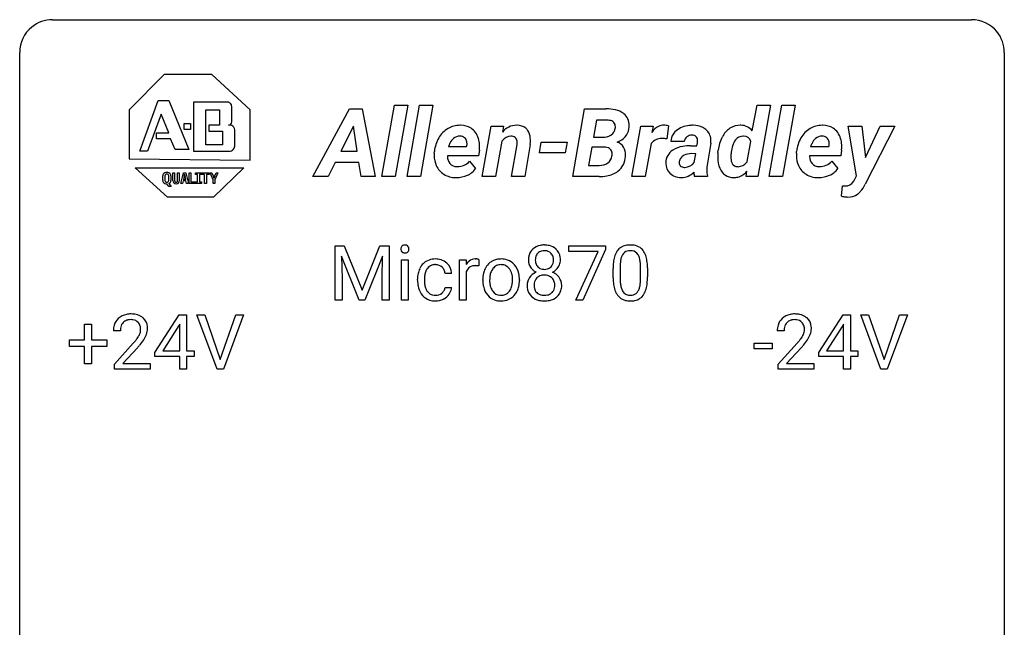
# Model space of a CAD drawing. Extents: x 3 to 27, y -3 to 140.
# Drawn here: x 3 to 27, y 125 to 140 of the extents above; entities that cross this region are included whole.
import ezdxf

# ---------------------------------------------------------------- set-up
doc = ezdxf.new("R2010")
doc.units = 0
doc.layers.add('DEFAULT_255_1_388', color=255, linetype='CONTINUOUS')
doc.layers.add('DEFAULT_255_2_778', color=255, linetype='CONTINUOUS')

msp = doc.modelspace()

# ---------------------------------------------------------------- linework, layer by layer
at = {"layer": 'DEFAULT_255_1_388'}
for p, q in [((10.405, 134.634), (10.629, 134.634)), ((10.405, 133.319), (10.405, 134.634)), ((10.629, 134.634), (11.059, 133.561)), ((11.059, 133.561), (11.489, 134.634)), ((11.489, 134.634), (11.714, 134.634)), ((11.714, 134.634), (11.714, 133.319)), ((16.058, 134.497), (16.058, 134.634)), ((16.058, 134.634), (16.947, 134.634)), ((16.947, 134.634), (16.947, 134.54)), ((10.992, 133.319), (10.561, 134.381)), ((10.561, 134.381), (10.579, 133.831)), ((11.557, 134.384), (11.125, 133.319)), ((11.541, 133.831), (11.557, 134.384)), ((16.77, 134.497), (16.058, 134.497)), ((16.227, 133.319), (16.77, 134.497)), ((16.947, 134.54), (16.402, 133.319)), ((12.009, 133.319), (12.009, 134.296)), ((12.009, 134.296), (12.176, 134.296)), ((12.176, 134.296), (12.176, 133.319)), ((13.412, 133.319), (13.412, 134.296)), ((13.412, 134.296), (13.575, 134.296)), ((13.575, 134.296), (13.578, 134.184)), ((13.885, 134.302), (13.885, 134.146)), ((17.131, 133.857), (17.131, 134.081)), ((17.298, 134.121), (17.298, 133.854)), ((17.794, 133.835), (17.794, 134.109)), ((17.962, 134.097), (17.962, 133.88)), ((10.579, 133.831), (10.579, 133.319)), ((11.541, 133.319), (11.541, 133.831)), ((12.4, 133.799), (12.4, 133.827)), ((13.224, 133.96), (13.066, 133.96)), ((13.579, 134.013), (13.579, 133.319)), ((12.567, 133.82), (12.567, 133.789)), ((13.066, 133.627), (13.224, 133.627)), ((13.976, 133.805), (13.976, 133.817)), ((14.866, 133.809), (14.866, 133.797)), ((10.579, 133.319), (10.405, 133.319)), ((11.125, 133.319), (10.992, 133.319)), ((11.714, 133.319), (11.541, 133.319)), ((12.176, 133.319), (12.009, 133.319)), ((13.579, 133.319), (13.412, 133.319)), ((16.402, 133.319), (16.227, 133.319)), ((6.049, 132.056), (6.638, 132.967)), ((6.638, 132.967), (6.816, 132.967)), ((6.816, 132.967), (6.816, 132.094)), ((7.552, 131.652), (7.065, 132.967)), ((7.065, 132.967), (7.254, 132.967)), ((7.254, 132.967), (7.628, 131.882)), ((7.628, 131.882), (8.004, 132.967)), ((8.194, 132.967), (7.706, 131.652)), ((8.004, 132.967), (8.194, 132.967)), ((22.103, 132.056), (22.692, 132.967)), ((22.692, 132.967), (22.87, 132.967)), ((22.87, 132.967), (22.87, 132.094)), ((23.606, 131.652), (23.119, 132.967)), ((23.119, 132.967), (23.308, 132.967)), ((23.308, 132.967), (23.682, 131.882)), ((23.682, 131.882), (24.058, 132.967)), ((24.248, 132.967), (23.76, 131.652)), ((24.058, 132.967), (24.248, 132.967)), ((4.35, 132.358), (4.35, 132.742)), ((4.35, 132.742), (4.518, 132.742)), ((4.518, 132.742), (4.518, 132.358)), ((6.628, 132.703), (6.238, 132.094)), ((6.648, 132.739), (6.628, 132.703)), ((6.648, 132.094), (6.648, 132.739)), ((22.682, 132.703), (22.293, 132.094)), ((22.702, 132.739), (22.682, 132.703)), ((22.702, 132.094), (22.702, 132.739)), ((5.213, 132.58), (5.046, 132.58)), ((21.267, 132.58), (21.1, 132.58)), ((3.983, 132.199), (3.983, 132.358)), ((3.983, 132.358), (4.35, 132.358)), ((4.35, 132.199), (3.983, 132.199)), ((4.35, 131.784), (4.35, 132.199)), ((4.518, 132.358), (4.885, 132.358)), ((4.885, 132.199), (4.518, 132.199)), ((4.518, 132.199), (4.518, 131.784)), ((4.885, 132.358), (4.885, 132.199)), ((5.071, 131.772), (5.526, 132.278)), ((5.625, 132.171), (5.272, 131.788)), ((20.539, 132.143), (20.539, 132.279)), ((20.539, 132.279), (20.98, 132.279)), ((20.98, 132.279), (20.98, 132.143)), ((21.125, 131.772), (21.581, 132.278)), ((21.679, 132.171), (21.327, 131.788)), ((6.049, 131.957), (6.049, 132.056)), ((6.648, 131.957), (6.049, 131.957)), ((6.238, 132.094), (6.648, 132.094)), ((6.648, 131.652), (6.648, 131.957)), ((6.816, 132.094), (6.998, 132.094)), ((6.998, 131.957), (6.816, 131.957)), ((6.816, 131.957), (6.816, 131.652)), ((6.998, 132.094), (6.998, 131.957)), ((20.98, 132.143), (20.539, 132.143)), ((22.103, 131.957), (22.103, 132.056)), ((22.702, 131.957), (22.103, 131.957)), ((22.293, 132.094), (22.702, 132.094)), ((22.702, 131.652), (22.702, 131.957)), ((22.87, 132.094), (23.052, 132.094)), ((23.052, 131.957), (22.87, 131.957)), ((22.87, 131.957), (22.87, 131.652)), ((23.052, 132.094), (23.052, 131.957)), ((4.518, 131.784), (4.35, 131.784)), ((5.071, 131.652), (5.071, 131.772)), ((5.272, 131.788), (5.933, 131.788)), ((5.933, 131.788), (5.933, 131.652)), ((21.125, 131.652), (21.125, 131.772)), ((21.327, 131.788), (21.987, 131.788)), ((21.987, 131.788), (21.987, 131.652)), ((5.933, 131.652), (5.071, 131.652)), ((6.816, 131.652), (6.648, 131.652)), ((7.706, 131.652), (7.552, 131.652)), ((21.987, 131.652), (21.125, 131.652)), ((22.87, 131.652), (22.702, 131.652)), ((23.76, 131.652), (23.606, 131.652))]:
    msp.add_line(p, q, dxfattribs=at)
for centre, radius, start, end in [((12.105, 134.557), 0.11, 161.4148, 180.5533), ((12.12, 134.556), 0.124, 179.942, 185.0971), ((12.089, 134.551), 0.0938, 184.1071, 222.4604), ((12.091, 134.561), 0.0956, 138.183, 160.9308), ((12.079, 134.571), 0.0792, 104.6372, 138.0036), ((12.091, 134.53), 0.122, 92.0601, 105.2199), ((12.094, 134.491), 0.161, 89.9791, 92.5006), ((12.095, 134.517), 0.135, 78.0235, 90.4478), ((12.105, 134.564), 0.0878, 55.0522, 78.3363), ((12.111, 134.573), 0.0768, 42.0506, 54.4508), ((12.096, 134.559), 0.0974, 1.7494, 42.1499), ((12.086, 134.555), 0.107, 342.1062, 0.5536), ((12.067, 134.556), 0.126, 359.9833, 2.8354), ((15.399, 134.322), 0.314, 132.2456, 164.5091), ((15.431, 134.286), 0.363, 100.7054, 132.1386), ((15.466, 134.131), 0.522, 89.673, 101.2452), ((15.473, 134.15), 0.502, 76.2877, 90.4586), ((15.507, 134.288), 0.361, 47.8241, 76.4266), ((15.532, 134.317), 0.322, 6.9168, 47.6262), ((17.494, 134.324), 0.322, 101.644, 144.5143), ((17.542, 134.134), 0.518, 89.5283, 102.582), ((17.551, 134.13), 0.522, 77.0438, 90.5082), ((17.596, 134.315), 0.332, 48.2778, 77.4996), ((17.604, 134.329), 0.316, 36.3142, 47.6307), ((12.075, 134.538), 0.0744, 222.5057, 237.9918), ((12.083, 134.552), 0.0902, 238.5428, 259.129), ((12.093, 134.601), 0.14, 258.8433, 270.4149), ((12.094, 134.626), 0.165, 269.9726, 272.8113), ((12.097, 134.585), 0.124, 272.3544, 285.8952), ((12.109, 134.544), 0.0807, 285.4398, 316.532), ((12.102, 134.55), 0.0909, 316.711, 341.6513), ((12.813, 133.913), 0.399, 97.8733, 121.7531), ((12.833, 133.794), 0.52, 89.8471, 98.2769), ((12.839, 133.863), 0.451, 73.3761, 90.52), ((13.802, 134.059), 0.256, 91.333, 126.7875), ((13.811, 133.978), 0.336, 89.9858, 92.4688), ((13.812, 134.009), 0.306, 85.3588, 90.1624), ((13.821, 134.122), 0.192, 78.4019, 85.4593), ((13.837, 134.2), 0.113, 67.7849, 78.5738), ((13.849, 134.231), 0.0789, 63.4805, 67.3075), ((14.409, 133.895), 0.419, 93.4001, 121.54), ((14.419, 133.802), 0.512, 89.9706, 93.9763), ((14.425, 133.846), 0.468, 71.3322, 90.6163), ((15.5, 134.295), 0.419, 164.6186, 180.5293), ((15.546, 134.29), 0.298, 168.3802, 180.3602), ((15.453, 134.312), 0.203, 135.3052, 168.9884), ((15.451, 134.313), 0.2, 105.9233, 135.1661), ((15.466, 134.256), 0.259, 89.4777, 105.7297), ((15.469, 134.236), 0.279, 86.9834, 90.0192), ((15.477, 134.305), 0.21, 44.3958, 88.2499), ((15.479, 134.305), 0.208, 16.3252, 44.7914), ((15.425, 134.291), 0.264, 359.479, 16.0678), ((15.399, 134.292), 0.458, 359.8416, 7.9697), ((17.967, 134.143), 0.833, 164.3059, 173.9001), ((17.64, 134.238), 0.492, 148.7922, 164.5682), ((17.533, 134.297), 0.369, 144.5884, 148.1162), ((17.877, 134.179), 0.575, 163.3765, 172.1411), ((17.642, 134.251), 0.329, 149.4208, 163.6283), ((17.522, 134.323), 0.189, 105.7981, 149.7388), ((17.543, 134.248), 0.267, 89.3804, 105.6764), ((17.547, 134.219), 0.296, 81.1057, 90.2187), ((17.567, 134.318), 0.195, 30.7408, 82.4658), ((17.508, 134.28), 0.265, 24.2875, 31.3934), ((17.376, 134.224), 0.409, 12.0807, 23.8171), ((17.066, 134.155), 0.726, 4.8365, 12.2906), ((17.506, 134.264), 0.434, 18.2931, 35.677), ((17.22, 134.165), 0.736, 8.0247, 18.5606), ((12.931, 133.856), 0.528, 154.9162, 168.5402), ((12.828, 133.908), 0.413, 133.5745, 155.256), ((12.809, 133.923), 0.389, 122.0166, 133.2056), ((12.879, 133.905), 0.302, 143.2846, 162.9352), ((12.816, 133.953), 0.222, 107.6884, 143.3583), ((12.832, 133.895), 0.283, 89.3774, 107.207), ((12.835, 133.889), 0.288, 88.1066, 90.0064), ((12.842, 133.955), 0.222, 46.4988, 89.3298), ((12.861, 133.944), 0.367, 47.7086, 73.0511), ((12.842, 133.953), 0.224, 24.4868, 46.944), ((12.876, 133.957), 0.348, 3.7443, 48.0844), ((13.831, 134.029), 0.296, 127.8167, 148.63), ((13.776, 133.941), 0.209, 107.1347, 157.6457), ((13.799, 133.857), 0.295, 89.2758, 106.6213), ((13.803, 133.581), 0.572, 86.8047, 90.0424), ((13.81, 133.69), 0.463, 80.6752, 86.8938), ((14.507, 133.842), 0.529, 153.8609, 166.0966), ((14.432, 133.882), 0.444, 135.1317, 154.2535), ((14.401, 133.91), 0.402, 121.7043, 134.7771), ((14.481, 133.882), 0.327, 143.0176, 163.234), ((14.466, 133.889), 0.311, 141.4608, 142.3839), ((14.419, 133.931), 0.248, 115.7996, 142.2901), ((14.416, 133.927), 0.251, 89.1923, 114.7099), ((14.42, 133.861), 0.316, 88.8963, 90.0045), ((14.425, 133.926), 0.251, 63.3365, 89.7194), ((14.419, 133.926), 0.253, 36.5919, 62.244), ((14.443, 133.914), 0.398, 41.1814, 70.7072), ((14.363, 133.879), 0.326, 31.3007, 37.3955), ((14.389, 133.865), 0.471, 12.1971, 41.3447), ((15.453, 134.291), 0.372, 179.9991, 181.1691), ((15.389, 134.286), 0.308, 180.4316, 213.2715), ((15.411, 134.3), 0.334, 213.3437, 222.6274), ((15.425, 134.316), 0.355, 222.955, 244.137), ((15.521, 134.286), 0.273, 179.5033, 194.9126), ((15.455, 134.269), 0.204, 194.9721, 224.1944), ((15.452, 134.266), 0.2, 224.2962, 262.0157), ((15.468, 134.348), 0.284, 261.1246, 270.1963), ((15.471, 134.327), 0.263, 269.4827, 285.0987), ((15.488, 134.262), 0.196, 285.1585, 315.9485), ((15.478, 134.271), 0.209, 316.0414, 351.9161), ((15.514, 134.314), 0.351, 296.7588, 325.7536), ((15.396, 134.287), 0.293, 351.1058, 0.1939), ((15.558, 134.283), 0.298, 325.8415, 338.4794), ((15.539, 134.288), 0.318, 338.8763, 0.5167), ((18.475, 134.086), 1.344, 173.7674, 180.2316), ((18.591, 134.11), 1.292, 177.8639, 179.5036), ((18.249, 134.126), 0.95, 172.0258, 178.0705), ((16.593, 134.113), 1.202, 359.8093, 4.9408), ((16.752, 134.096), 1.21, 1.1275, 8.1718), ((16.387, 134.082), 1.575, 0.5433, 1.3867), ((13.066, 133.83), 0.666, 168.615, 180.2871), ((13.29, 133.823), 0.723, 173.8423, 180.1784), ((13.049, 133.851), 0.48, 162.6653, 174.0803), ((12.816, 133.944), 0.251, 3.7809, 23.9354), ((12.764, 133.939), 0.46, 2.6193, 5.0425), ((13.853, 133.898), 0.296, 155.6557, 157.2568), ((14.604, 133.82), 0.628, 166.3005, 180.3319), ((14.9, 133.799), 0.756, 174.1226, 180.1564), ((14.658, 133.826), 0.513, 162.9447, 174.3734), ((14.319, 133.856), 0.376, 10.9991, 30.8318), ((14.146, 133.82), 0.553, 359.6235, 11.2017), ((14.173, 133.814), 0.693, 359.5703, 12.5804), ((15.385, 133.678), 0.335, 145.6796, 180.626), ((15.404, 133.665), 0.357, 115.5538, 145.6416), ((15.45, 133.696), 0.231, 135.34, 172.1044), ((15.442, 133.596), 0.436, 113.2433, 116.2058), ((15.444, 133.701), 0.223, 104.8857, 135.2446), ((15.464, 133.626), 0.301, 89.4956, 104.8581), ((15.468, 133.599), 0.328, 82.2613, 90.1434), ((15.484, 133.69), 0.236, 45.303, 83.1921), ((15.49, 133.695), 0.228, 17.2921, 45.4631), ((15.481, 134.369), 0.416, 296.0928, 297.3613), ((15.51, 133.631), 0.396, 47.9007, 67.1949), ((15.532, 133.658), 0.361, 35.2364, 47.5511), ((15.562, 133.678), 0.325, 359.276, 35.4014), ((18.643, 133.877), 1.512, 180.7435, 181.1522), ((18.338, 133.865), 1.207, 180.8977, 188.0055), ((18.469, 133.85), 1.171, 179.7996, 185.2461), ((16.461, 133.852), 1.334, 357.5871, 359.2682), ((16.584, 133.874), 1.378, 353.8441, 0.2288), ((13.262, 133.798), 0.862, 179.9791, 182.4587), ((13.063, 133.785), 0.662, 182.0498, 194.8774), ((12.855, 133.727), 0.446, 194.5394, 221.0303), ((13.228, 133.785), 0.661, 179.703, 188.2277), ((12.992, 133.75), 0.422, 188.0631, 201.1158), ((12.868, 133.703), 0.29, 201.2186, 216.9762), ((12.879, 133.642), 0.188, 330.4013, 355.3971), ((12.93, 133.644), 0.294, 329.2357, 356.6872), ((14.666, 133.8), 0.69, 179.6101, 192.0695), ((14.454, 133.751), 0.472, 191.6264, 221.3527), ((14.714, 133.793), 0.57, 179.6363, 190.6161), ((14.529, 133.757), 0.382, 190.4136, 208.7169), ((14.351, 133.738), 0.339, 323.6941, 343.8494), ((14.173, 133.792), 0.524, 343.5747, 355.0081), ((13.947, 133.815), 0.751, 354.7283, 0.1208), ((14.334, 133.77), 0.53, 334.3504, 346.8461), ((14.226, 133.793), 0.64, 347.0197, 0.319), ((15.518, 133.673), 0.467, 179.9316, 185.3254), ((15.387, 133.653), 0.335, 184.0105, 228.5071), ((15.541, 133.679), 0.323, 171.2646, 180.1864), ((15.522, 133.675), 0.304, 179.5155, 193.6464), ((15.43, 133.652), 0.209, 193.354, 225.8259), ((15.504, 133.655), 0.214, 314.2552, 350.1694), ((15.437, 133.68), 0.283, 359.4454, 16.9257), ((15.408, 133.676), 0.312, 349.4141, 0.2933), ((15.478, 133.67), 0.409, 343.1293, 0.5776), ((17.893, 133.801), 0.757, 187.8816, 198.2347), ((18.014, 133.807), 0.714, 185.1412, 193.0082), ((17.717, 133.736), 0.408, 192.7897, 205.2507), ((17.458, 133.699), 0.32, 328.6635, 343.3325), ((17.214, 133.775), 0.576, 343.0498, 351.9392), ((16.824, 133.833), 0.97, 351.8072, 357.7958), ((17.442, 133.72), 0.503, 329.2804, 344.7473), ((17.106, 133.816), 0.853, 344.4935, 353.9764), ((12.803, 133.683), 0.378, 221.1003, 252.9744), ((12.818, 133.665), 0.226, 217.0136, 265.2056), ((12.835, 133.768), 0.331, 263.6825, 270.1042), ((12.84, 133.678), 0.241, 269.0327, 309.2225), ((12.863, 133.654), 0.207, 308.3965, 329.6988), ((12.822, 133.744), 0.446, 296.9029, 299.3855), ((12.86, 133.684), 0.376, 298.877, 324.7015), ((12.868, 133.677), 0.364, 324.8703, 329.7912), ((14.399, 133.701), 0.399, 221.1701, 250.2227), ((14.472, 133.729), 0.318, 209.1871, 217.4222), ((14.412, 133.676), 0.239, 216.1157, 265.2575), ((14.421, 133.741), 0.304, 264.5892, 270.0602), ((14.425, 133.698), 0.261, 269.2532, 291.8794), ((14.434, 133.722), 0.421, 274.3079, 301.6554), ((14.428, 133.678), 0.241, 292.9269, 323.1778), ((14.381, 133.719), 0.304, 322.2567, 323.088), ((14.438, 133.713), 0.411, 301.8488, 310.0973), ((14.429, 133.721), 0.423, 310.4228, 334.8045), ((15.422, 133.695), 0.39, 228.7554, 257.8485), ((15.434, 133.66), 0.218, 226.4181, 255.8552), ((15.463, 133.765), 0.328, 255.4654, 268.7987), ((15.469, 133.859), 0.422, 268.3449, 270.0095), ((15.471, 133.782), 0.345, 269.576, 282.082), ((15.497, 133.67), 0.23, 281.752, 306.6056), ((15.513, 133.701), 0.396, 281.5473, 310.917), ((15.508, 133.652), 0.209, 307.1346, 314.0278), ((15.56, 133.647), 0.324, 310.8497, 342.7449), ((17.613, 133.707), 0.462, 197.9695, 215.2623), ((17.498, 133.63), 0.323, 215.8618, 257.2788), ((17.599, 133.684), 0.279, 205.8002, 211.2546), ((17.54, 133.644), 0.208, 210.379, 238.4008), ((17.538, 133.649), 0.212, 239.6522, 265.9794), ((17.547, 133.725), 0.288, 265.1324, 270.0603), ((17.551, 133.689), 0.251, 269.3314, 287.218), ((17.566, 133.632), 0.193, 287.7958, 329.0809), ((17.597, 133.629), 0.324, 280.5802, 324.9173), ((17.554, 133.659), 0.375, 324.9361, 328.6153), ((12.831, 133.783), 0.482, 253.3157, 270.5771), ((12.837, 133.711), 0.411, 269.8408, 297.1299), ((14.416, 133.764), 0.464, 250.8888, 270.6313), ((14.422, 133.821), 0.52, 269.9549, 274.8591), ((15.464, 133.876), 0.575, 257.4586, 270.4286), ((15.472, 133.876), 0.575, 269.6192, 281.979), ((17.543, 133.804), 0.503, 256.6229, 270.5105), ((17.551, 133.817), 0.517, 269.5979, 281.6733), ((5.433, 132.588), 0.394, 100.787, 133.4382), ((5.472, 132.414), 0.572, 89.6607, 101.3702), ((5.48, 132.42), 0.565, 78.2173, 90.4129), ((5.52, 132.603), 0.378, 55.9269, 78.4888), ((5.542, 132.641), 0.334, 47.9298, 55.4049), ((5.553, 132.653), 0.318, 4.3348, 48.056), ((21.487, 132.588), 0.394, 100.787, 133.4382), ((21.527, 132.414), 0.572, 89.6607, 101.3702), ((21.534, 132.42), 0.565, 78.2173, 90.4129), ((21.574, 132.603), 0.378, 55.9269, 78.4888), ((21.596, 132.641), 0.334, 47.9298, 55.4049), ((21.607, 132.653), 0.318, 4.3348, 48.056), ((5.503, 132.584), 0.458, 163.2878, 180.5582), ((5.413, 132.609), 0.364, 133.4541, 162.9471), ((5.564, 132.585), 0.351, 165.9091, 178.8685), ((5.45, 132.616), 0.234, 136.1757, 166.3673), ((5.437, 132.626), 0.216, 129.7286, 135.7539), ((5.446, 132.612), 0.233, 102.1738, 129.2061), ((5.473, 132.497), 0.352, 89.5461, 102.5418), ((5.477, 132.557), 0.291, 82.1602, 90.1506), ((5.492, 132.64), 0.207, 43.4417, 83.1661), ((5.483, 132.631), 0.219, 16.1713, 43.5286), ((5.426, 132.616), 0.278, 359.4863, 15.9343), ((5.43, 132.634), 0.442, 359.9252, 5.5972), ((21.558, 132.584), 0.458, 163.2878, 180.5582), ((21.467, 132.609), 0.364, 133.4541, 162.9471), ((21.618, 132.585), 0.351, 165.9091, 178.8685), ((21.505, 132.616), 0.234, 136.1757, 166.3673), ((21.491, 132.626), 0.216, 129.7286, 135.7539), ((21.5, 132.612), 0.233, 102.1738, 129.2061), ((21.527, 132.497), 0.352, 89.5461, 102.5418), ((21.531, 132.557), 0.291, 82.1602, 90.1506), ((21.546, 132.64), 0.207, 43.4417, 83.1661), ((21.537, 132.631), 0.219, 16.1713, 43.5286), ((21.48, 132.616), 0.278, 359.4863, 15.9343), ((21.484, 132.634), 0.442, 359.9252, 5.5972), ((5.661, 132.58), 0.448, 178.4391, 180.0084), ((5.044, 132.817), 0.715, 323.8963, 328.6419), ((5.275, 132.675), 0.444, 328.8295, 331.7891), ((5.387, 132.617), 0.318, 331.4255, 352.9366), ((5.402, 132.613), 0.302, 353.2258, 0.0166), ((5.173, 132.758), 0.721, 326.9133, 338.3508), ((5.478, 132.64), 0.394, 337.8914, 358.9968), ((21.715, 132.58), 0.448, 178.4391, 180.0084), ((21.099, 132.817), 0.715, 323.8963, 328.6419), ((21.329, 132.675), 0.444, 328.8295, 331.7891), ((21.441, 132.617), 0.318, 331.4255, 352.9366), ((21.456, 132.613), 0.302, 353.2258, 0.0166), ((21.227, 132.758), 0.721, 326.9133, 338.3508), ((21.532, 132.64), 0.394, 337.8914, 358.9968), ((4.009, 133.62), 2.026, 318.5133, 320.7829), ((4.604, 133.136), 1.259, 320.7373, 323.9739), ((4.293, 133.401), 1.813, 317.2588, 319.9046), ((4.725, 133.045), 1.254, 319.6472, 327.096), ((20.063, 133.62), 2.026, 318.5133, 320.7829), ((20.658, 133.136), 1.259, 320.7373, 323.9739), ((20.348, 133.401), 1.813, 317.2588, 319.9046), ((20.779, 133.045), 1.254, 319.6472, 327.096)]:
    msp.add_arc(centre, radius, start, end, dxfattribs=at)
at = {"layer": 'DEFAULT_255_2_778'}
for p, q in [((3.572, 140.097), (25.797, 140.097)), ((2.779, -1.984), (2.779, 139.303)), ((26.591, 139.303), (26.591, -1.984)), ((6.276, 138.774), (5.424, 137.922)), ((7.425, 138.774), (6.276, 138.774)), ((8.351, 137.922), (7.425, 138.774)), ((5.684, 136.922), (6.128, 138.144)), ((6.128, 138.144), (6.388, 138.144)), ((6.388, 138.144), (6.869, 136.959)), ((5.424, 137.922), (5.424, 136.737)), ((6.98, 138.107), (6.98, 136.922)), ((7.758, 138.107), (6.98, 138.107)), ((6.98, 138.107), (6.98, 138.107)), ((7.277, 137.922), (7.61, 137.922)), ((7.277, 137.07), (7.277, 137.922)), ((7.277, 137.922), (7.277, 137.922)), ((7.61, 137.922), (7.61, 137.552)), ((7.906, 137.626), (7.906, 137.996)), ((8.351, 136.7), (8.351, 137.922)), ((9.869, 136.306), (10.753, 137.943)), ((10.753, 137.943), (11.061, 137.943)), ((11.061, 137.943), (11.375, 136.306)), ((11.537, 136.305), (11.84, 138.033)), ((11.84, 138.033), (12.162, 138.033)), ((12.162, 138.033), (11.859, 136.305)), ((12.147, 136.305), (12.45, 138.033)), ((12.162, 138.033), (12.162, 138.033)), ((12.45, 138.033), (12.772, 138.033)), ((12.772, 138.033), (12.47, 136.305)), ((12.772, 138.033), (12.772, 138.033)), ((16.154, 136.306), (16.442, 137.943)), ((16.442, 137.943), (16.957, 137.942)), ((20.495, 137.41), (20.615, 138.033)), ((20.615, 138.033), (20.936, 138.033)), ((20.936, 138.033), (20.634, 136.305)), ((20.906, 136.305), (21.209, 138.033)), ((21.209, 138.033), (21.53, 138.033)), ((21.53, 138.033), (21.228, 136.305)), ((21.53, 138.033), (21.53, 138.033)), ((6.202, 137.811), (5.869, 136.922)), ((6.388, 137.366), (6.202, 137.811)), ((16.727, 137.67), (16.654, 137.257)), ((16.972, 137.669), (16.727, 137.67)), ((16.727, 137.67), (16.727, 137.67)), ((6.758, 137.589), (6.906, 137.589)), ((6.758, 137.44), (6.758, 137.589)), ((6.906, 137.44), (6.758, 137.44)), ((6.906, 137.589), (6.906, 137.44)), ((7.61, 137.552), (7.351, 137.552)), ((7.351, 137.552), (7.351, 137.403)), ((7.351, 137.403), (7.684, 137.403)), ((7.684, 137.403), (7.684, 137.07)), ((7.98, 137.07), (7.98, 137.403)), ((10.849, 137.526), (10.543, 136.916)), ((10.942, 136.916), (10.849, 137.526)), ((10.849, 137.526), (10.849, 137.526)), ((13.965, 136.305), (14.179, 137.523)), ((14.179, 137.523), (14.479, 137.524)), ((14.179, 137.523), (14.179, 137.523)), ((14.479, 137.524), (14.452, 137.38)), ((17.585, 136.306), (17.799, 137.523)), ((17.799, 137.523), (18.1, 137.524)), ((18.1, 137.524), (18.07, 137.375)), ((18.468, 137.532), (18.427, 137.218)), ((18.468, 137.532), (18.468, 137.532)), ((20.218, 137.546), (20.217, 137.546)), ((23.018, 136.322), (22.817, 137.522)), ((22.817, 137.522), (23.149, 137.522)), ((23.149, 137.522), (23.238, 136.769)), ((23.149, 137.522), (23.149, 137.522)), ((23.945, 137.522), (23.226, 136.122)), ((23.238, 136.769), (23.589, 137.522)), ((23.589, 137.522), (23.945, 137.522)), ((6.091, 137.218), (6.091, 137.366)), ((6.091, 137.366), (6.388, 137.366)), ((6.425, 137.218), (6.091, 137.218)), ((6.536, 136.959), (6.425, 137.218)), ((13.427, 137.283), (13.427, 137.283)), ((14.439, 137.165), (14.286, 136.305)), ((16.654, 137.257), (16.88, 137.255)), ((22.186, 137.283), (22.186, 137.283)), ((6.869, 136.959), (6.536, 136.959)), ((7.684, 137.07), (7.277, 137.07)), ((13.146, 137.029), (13.587, 137.029)), ((13.587, 137.029), (13.594, 137.058)), ((13.895, 136.946), (13.877, 136.808)), ((14.676, 136.306), (14.808, 137.083)), ((15.126, 137.08), (14.997, 136.306)), ((15.347, 136.876), (15.392, 137.138)), ((15.392, 137.138), (16.016, 137.138)), ((16.016, 137.138), (15.969, 136.876)), ((16.016, 137.138), (16.016, 137.138)), ((16.613, 137.019), (16.535, 136.577)), ((16.927, 137.018), (16.613, 137.019)), ((16.927, 137.017), (16.927, 137.018)), ((18.048, 137.102), (17.906, 136.306)), ((18.848, 137.157), (18.526, 137.156)), ((19.005, 137.05), (19.155, 137.048)), ((19.155, 137.048), (19.17, 137.121)), ((19.494, 137.116), (19.4, 136.534)), ((19.663, 136.891), (19.67, 136.942)), ((20.376, 136.672), (20.463, 137.156)), ((21.905, 137.029), (22.346, 137.029)), ((22.346, 137.029), (22.353, 137.058)), ((22.654, 136.946), (22.636, 136.808)), ((5.424, 136.737), (8.351, 136.7)), ((5.869, 136.922), (5.684, 136.922)), ((5.684, 136.922), (5.684, 136.922)), ((6.98, 136.922), (7.832, 136.922)), ((10.543, 136.916), (10.942, 136.916)), ((12.806, 136.869), (12.809, 136.914)), ((13.877, 136.808), (13.124, 136.808)), ((15.969, 136.876), (15.347, 136.876)), ((19.133, 136.859), (19.021, 136.86)), ((19.093, 136.649), (19.133, 136.859)), ((19.985, 136.891), (19.985, 136.891)), ((21.564, 136.869), (21.568, 136.914)), ((22.636, 136.808), (21.883, 136.808)), ((5.573, 136.514), (8.203, 136.514)), ((6.35, 135.811), (5.573, 136.514)), ((8.203, 136.514), (7.462, 135.811)), ((10.407, 136.643), (10.236, 136.306)), ((10.984, 136.643), (10.407, 136.643)), ((11.036, 136.306), (10.984, 136.643)), ((13.659, 136.68), (13.805, 136.5)), ((16.535, 136.577), (16.797, 136.576)), ((18.851, 136.53), (18.851, 136.529)), ((19.4, 136.534), (19.394, 136.462)), ((22.418, 136.68), (22.564, 136.5)), ((6.239, 136.211), (6.239, 136.324)), ((6.292, 136.324), (6.292, 136.21)), ((6.382, 136.21), (6.382, 136.324)), ((6.434, 136.324), (6.434, 136.211)), ((6.483, 136.21), (6.483, 136.4)), ((6.483, 136.4), (6.526, 136.4)), ((6.526, 136.4), (6.526, 136.211)), ((6.596, 136.211), (6.596, 136.4)), ((6.596, 136.4), (6.639, 136.4)), ((6.639, 136.4), (6.639, 136.21)), ((6.676, 136.135), (6.739, 136.4)), ((6.739, 136.4), (6.794, 136.4)), ((6.757, 136.307), (6.742, 136.236)), ((6.742, 136.236), (6.793, 136.236)), ((6.757, 136.307), (6.757, 136.307)), ((6.793, 136.236), (6.778, 136.307)), ((6.794, 136.4), (6.858, 136.135)), ((6.874, 136.135), (6.874, 136.4)), ((6.874, 136.4), (6.917, 136.4)), ((6.917, 136.4), (6.917, 136.176)), ((7.032, 136.359), (7.032, 136.4)), ((7.032, 136.4), (7.176, 136.4)), ((7.082, 136.359), (7.032, 136.359)), ((7.082, 136.176), (7.082, 136.359)), ((7.176, 136.359), (7.126, 136.359)), ((7.126, 136.359), (7.126, 136.176)), ((7.176, 136.4), (7.176, 136.359)), ((7.186, 136.359), (7.186, 136.4)), ((7.186, 136.4), (7.36, 136.4)), ((7.251, 136.359), (7.186, 136.359)), ((7.251, 136.135), (7.251, 136.359)), ((7.36, 136.359), (7.294, 136.359)), ((7.294, 136.359), (7.294, 136.135)), ((7.36, 136.4), (7.36, 136.359)), ((7.457, 136.231), (7.383, 136.4)), ((7.383, 136.4), (7.428, 136.4)), ((7.428, 136.4), (7.467, 136.308)), ((7.457, 136.135), (7.457, 136.231)), ((7.491, 136.308), (7.529, 136.4)), ((7.573, 136.4), (7.5, 136.231)), ((7.5, 136.231), (7.5, 136.135)), ((7.529, 136.4), (7.573, 136.4)), ((10.236, 136.306), (9.869, 136.306)), ((11.375, 136.306), (11.036, 136.306)), ((11.036, 136.306), (11.036, 136.306)), ((11.859, 136.305), (11.537, 136.305)), ((12.47, 136.305), (12.147, 136.305)), ((13.325, 136.283), (13.325, 136.283)), ((14.286, 136.305), (13.965, 136.305)), ((14.997, 136.306), (14.676, 136.306)), ((16.789, 136.306), (16.154, 136.306)), ((16.789, 136.306), (16.789, 136.306)), ((17.906, 136.306), (17.585, 136.306)), ((19.412, 136.305), (19.098, 136.305)), ((19.414, 136.327), (19.412, 136.305)), ((19.412, 136.305), (19.412, 136.305)), ((20.348, 136.305), (20.366, 136.436)), ((20.634, 136.305), (20.348, 136.305)), ((21.228, 136.305), (20.906, 136.305)), ((22.084, 136.283), (22.084, 136.283)), ((22.948, 136.193), (23.018, 136.322)), ((6.337, 136.171), (6.337, 136.171)), ((6.339, 136.132), (6.337, 136.132)), ((6.383, 136.07), (6.339, 136.132)), ((6.439, 136.07), (6.383, 136.07)), ((6.389, 136.142), (6.439, 136.07)), ((6.439, 136.07), (6.439, 136.07)), ((6.561, 136.132), (6.561, 136.132)), ((6.72, 136.135), (6.676, 136.135)), ((6.734, 136.199), (6.72, 136.135)), ((6.72, 136.135), (6.72, 136.135)), ((6.8, 136.199), (6.734, 136.199)), ((6.814, 136.135), (6.8, 136.199)), ((6.858, 136.135), (6.814, 136.135)), ((7.023, 136.135), (6.874, 136.135)), ((6.917, 136.176), (7.023, 136.176)), ((7.023, 136.176), (7.023, 136.135)), ((7.023, 136.135), (7.023, 136.135)), ((7.032, 136.135), (7.032, 136.176)), ((7.032, 136.176), (7.082, 136.176)), ((7.176, 136.135), (7.032, 136.135)), ((7.126, 136.176), (7.176, 136.176)), ((7.176, 136.176), (7.176, 136.135)), ((7.176, 136.135), (7.176, 136.135)), ((7.294, 136.135), (7.251, 136.135)), ((7.294, 136.135), (7.294, 136.135)), ((7.5, 136.135), (7.457, 136.135)), ((7.5, 136.135), (7.5, 136.135)), ((22.65, 135.834), (22.674, 136.081)), ((22.674, 136.081), (22.718, 136.079)), ((7.462, 135.811), (6.35, 135.811))]:
    msp.add_line(p, q, dxfattribs=at)
for centre, radius, start, end in [((3.57, 139.306), 0.791, 89.854, 129.1684), ((25.799, 139.305), 0.792, 39.4792, 90.1479), ((3.57, 139.305), 0.791, 129.1313, 180.1451), ((25.8, 139.305), 0.791, 359.8534, 39.5154), ((7.759, 137.771), 0.336, 85.0839, 90.1321), ((7.799, 137.999), 0.107, 358.3697, 95.9524), ((16.966, 136.916), 1.026, 77.5141, 90.4821), ((17.085, 137.425), 0.504, 52.8143, 78.1469), ((16.973, 137.238), 0.431, 80.5121, 90.1777), ((17.039, 137.517), 0.146, 357.1261, 87.9509), ((17.173, 137.553), 0.348, 357.5432, 51.6759), ((7.841, 137.616), 0.0655, 261.8699, 8.1301), ((7.842, 137.39), 0.162, 55.6501, 93.3401), ((7.839, 137.417), 0.142, 354.4959, 48.5538), ((13.459, 136.929), 0.628, 120.7004, 150.2846), ((13.42, 136.988), 0.557, 89.4237, 120.341), ((13.425, 136.889), 0.656, 88.4554, 89.9956), ((13.448, 137.074), 0.471, 58.4514, 90.6361), ((13.474, 137.137), 0.404, 35.6059, 56.9236), ((14.797, 137.101), 0.444, 89.8555, 141.1589), ((14.798, 137.04), 0.505, 88.7718, 89.9976), ((14.818, 137.229), 0.316, 50.4893, 91.5528), ((14.834, 137.264), 0.279, 33.8415, 48.5499), ((14.732, 137.205), 0.397, 4.3933, 32.7062), ((16.957, 137.5), 0.227, 304.6024, 352.3135), ((16.904, 137.511), 0.282, 351.6206, 359.7459), ((17.128, 137.526), 0.392, 295.0868, 356.6841), ((16.981, 137.539), 0.539, 356.2482, 359.9613), ((18.408, 137.164), 0.398, 117.0828, 147.9764), ((18.354, 137.248), 0.3, 89.5978, 115.2613), ((18.346, 137.075), 0.472, 75.0831, 88.772), ((18.879, 137.142), 0.353, 122.7014, 177.7347), ((19.03, 136.937), 0.607, 91.7147, 124.257), ((19.059, 136.68), 0.865, 89.9736, 93.1077), ((19.059, 136.623), 0.922, 89.4414, 89.9978), ((19.07, 137.025), 0.52, 63.6869, 90.2415), ((19.124, 137.153), 0.382, 44.8051, 62.4405), ((19.151, 137.177), 0.346, 358.4368, 45.0726), ((20.272, 137.013), 0.56, 125.8155, 152.6518), ((20.193, 137.108), 0.437, 121.2895, 124.5859), ((20.201, 137.093), 0.453, 89.3885, 121.193), ((20.205, 137.012), 0.535, 88.6747, 89.9962), ((20.217, 137.194), 0.352, 37.8132, 89.9361), ((22.218, 136.929), 0.628, 120.7004, 150.2846), ((22.178, 136.988), 0.557, 89.4237, 120.341), ((22.184, 136.889), 0.656, 88.4554, 89.9956), ((22.207, 137.074), 0.471, 58.4514, 90.6361), ((22.233, 137.137), 0.404, 35.6059, 56.9236), ((13.585, 136.845), 0.779, 149.5392, 174.9447), ((13.517, 136.953), 0.37, 132.0557, 154.4346), ((13.419, 137.053), 0.23, 89.5421, 130.5026), ((13.421, 137.018), 0.265, 88.6426, 89.9972), ((13.431, 137.108), 0.175, 51.7469, 91.3526), ((13.433, 137.121), 0.163, 7.8192, 49.4175), ((13.364, 137.063), 0.536, 0.6852, 35.1616), ((14.797, 136.869), 0.464, 137.822, 140.3947), ((14.663, 137.011), 0.27, 91.4692, 141.0787), ((14.656, 137.026), 0.254, 87.9539, 89.9946), ((14.681, 137.152), 0.13, 4.6551, 97.2611), ((14.52, 137.135), 0.292, 359.898, 5.4484), ((14.27, 137.17), 0.861, 353.9399, 359.8434), ((14.482, 137.169), 0.649, 359.8769, 5.8177), ((16.886, 137.629), 0.374, 268.9933, 299.9063), ((16.93, 137.536), 0.272, 301.7671, 305.0688), ((16.96, 137.789), 0.703, 292.6019, 298.4246), ((18.298, 136.919), 0.31, 88.1952, 143.8854), ((18.308, 136.799), 0.43, 88.4926, 89.9947), ((18.304, 136.566), 0.663, 79.3315, 88.7113), ((19.023, 137.128), 0.177, 127.5243, 170.6537), ((19.029, 137.11), 0.196, 88.4003, 125.6558), ((19.034, 137.032), 0.274, 88.3883, 89.995), ((19.046, 137.166), 0.139, 51.064, 91.6537), ((19.052, 137.183), 0.122, 3.9221, 47.9807), ((18.911, 137.17), 0.264, 349.252, 359.7979), ((18.949, 137.169), 0.226, 359.9602, 5.7076), ((18.999, 137.168), 0.498, 354.0151, 359.9146), ((20.635, 136.815), 0.973, 152.6607, 172.4775), ((20.469, 136.889), 0.791, 151.1967, 151.9287), ((20.415, 136.938), 0.412, 141.901, 164.0634), ((20.275, 137.048), 0.234, 89.3921, 141.8935), ((20.278, 137), 0.282, 88.327, 89.9963), ((20.291, 137.101), 0.181, 17.7085, 91.4917), ((22.344, 136.845), 0.779, 149.5392, 174.9447), ((22.276, 136.953), 0.37, 132.0557, 154.4346), ((22.178, 137.053), 0.23, 89.5421, 130.5026), ((22.179, 137.018), 0.265, 88.6426, 89.9972), ((22.19, 137.108), 0.175, 51.7469, 91.3526), ((22.192, 137.121), 0.163, 7.8192, 49.4175), ((22.123, 137.063), 0.536, 0.6852, 35.1616), ((7.846, 137.064), 0.142, 264.5116, 318.4176), ((7.819, 137.061), 0.162, 325.5297, 3.3557), ((13.919, 136.735), 0.826, 152.8348, 159.2009), ((13.284, 137.106), 0.314, 351.1327, 359.8553), ((13.33, 137.106), 0.267, 359.9157, 8.0735), ((13.048, 137.045), 0.853, 353.3835, 359.876), ((13.162, 137.043), 0.739, 359.9888, 2.0774), ((14.416, 137.136), 0.395, 352.2408, 359.752), ((16.911, 136.657), 0.361, 84.5431, 87.5465), ((16.942, 136.842), 0.174, 40.867, 88.9146), ((16.936, 136.856), 0.17, 357.4933, 35.755), ((17.141, 136.876), 0.278, 29.5993, 71.4244), ((17.069, 136.834), 0.362, 358.8251, 29.7266), ((18.768, 136.637), 0.363, 122.3464, 179.7773), ((18.913, 136.41), 0.633, 98.6957, 122.4402), ((18.998, 135.955), 1.095, 89.6405, 99.4884), ((20.94, 136.771), 0.963, 163.0455, 172.7937), ((22.678, 136.735), 0.826, 152.8348, 159.2009), ((22.043, 137.106), 0.314, 351.1327, 359.8553), ((22.089, 137.106), 0.267, 359.9157, 8.0735), ((21.807, 137.045), 0.853, 353.3835, 359.876), ((21.92, 137.043), 0.739, 359.9888, 2.0774), ((13.493, 136.81), 0.69, 175.1231, 179.958), ((13.369, 136.806), 0.566, 179.4896, 204.3103), ((13.376, 136.781), 0.252, 177.365, 219.8309), ((13.534, 136.792), 0.411, 177.8019, 179.984), ((16.866, 136.83), 0.238, 305.1666, 352.306), ((16.776, 136.851), 0.33, 350.7906, 359.6837), ((16.958, 136.808), 0.472, 307.6792, 358.4049), ((16.932, 136.827), 0.499, 356.3312, 359.9672), ((18.915, 136.643), 0.185, 143.5957, 174.11), ((18.957, 136.606), 0.241, 117.4643, 142.4599), ((19.019, 136.465), 0.395, 89.6139, 115.9632), ((20.547, 136.802), 0.888, 174.2087, 180.058), ((20.635, 136.801), 0.976, 180.0156, 182.761), ((20.332, 136.768), 0.672, 181.1917, 202.6233), ((21.023, 136.774), 1.045, 173.5558, 179.5636), ((20.558, 136.781), 0.58, 179.9025, 183.3187), ((20.271, 136.752), 0.292, 180.9134, 207.6247), ((22.252, 136.81), 0.69, 175.1231, 179.958), ((22.128, 136.806), 0.566, 179.4896, 204.3103), ((22.293, 136.792), 0.411, 177.8019, 179.984), ((22.134, 136.781), 0.252, 177.365, 219.8309), ((13.287, 136.766), 0.475, 204.0612, 238.5329), ((13.346, 136.767), 0.221, 222.0668, 271.5522), ((13.363, 136.972), 0.426, 268.5222, 269.9981), ((13.362, 136.943), 0.397, 270.229, 318.5204), ((13.431, 136.759), 0.456, 292.4983, 325.2808), ((16.809, 136.916), 0.341, 267.9747, 304.6142), ((18.798, 136.621), 0.393, 177.4603, 179.9875), ((18.716, 136.616), 0.312, 179.0507, 227.1894), ((18.827, 136.634), 0.0983, 177.8222, 224.038), ((18.892, 136.637), 0.164, 171.3681, 179.7836), ((18.846, 136.659), 0.13, 225.927, 272.0384), ((18.861, 136.827), 0.298, 268.1351, 269.9968), ((18.856, 136.824), 0.295, 271.0169, 323.4471), ((19.916, 136.446), 0.522, 178.2666, 179.9854), ((19.719, 136.438), 0.325, 178.5949, 200.018), ((20.06, 136.649), 0.375, 201.8436, 235.0589), ((20.135, 136.688), 0.142, 209.9764, 272.1722), ((20.151, 136.812), 0.266, 267.6638, 269.9935), ((20.145, 136.815), 0.27, 271.2564, 323.4819), ((20.004, 136.954), 0.466, 320.0808, 322.7723), ((22.046, 136.766), 0.475, 204.0612, 238.5329), ((22.105, 136.767), 0.221, 222.0668, 271.5522), ((22.122, 136.972), 0.426, 268.5222, 269.9981), ((22.12, 136.943), 0.397, 270.229, 318.5204), ((22.19, 136.759), 0.456, 292.4983, 325.2808), ((6.313, 136.326), 0.074, 147.0421, 181.1758), ((6.311, 136.209), 0.0718, 178.6251, 213.9163), ((6.315, 136.322), 0.0775, 112.4781, 145.2909), ((6.334, 136.278), 0.126, 88.7139, 112.7935), ((6.329, 136.326), 0.037, 132.5994, 182.9179), ((6.328, 136.208), 0.0366, 176.7149, 227.0245), ((6.334, 136.316), 0.0483, 86.8018, 128.8135), ((6.339, 136.278), 0.125, 67.1593, 91.2516), ((6.34, 136.316), 0.048, 51.035, 93.4506), ((6.345, 136.326), 0.037, 357.0821, 47.4006), ((6.345, 136.208), 0.0366, 312.9755, 3.2851), ((6.357, 136.32), 0.0799, 35.1978, 67.0332), ((6.363, 136.326), 0.0718, 358.6251, 33.9163), ((6.36, 136.209), 0.074, 327.0421, 1.1758), ((6.562, 136.206), 0.0791, 176.8492, 222.4458), ((6.57, 136.208), 0.0436, 176.5112, 217.6393), ((6.553, 136.208), 0.0436, 322.3607, 3.4888), ((6.561, 136.206), 0.0791, 317.5542, 3.1508), ((6.067, 136.467), 0.708, 346.9284, 349.5495), ((6.12, 136.464), 0.656, 349.0335, 350.888), ((8.359, 136.631), 1.615, 189.6627, 190.4159), ((12.164, 137.435), 5.503, 191.4838, 191.8239), ((7.296, 136.237), 0.186, 15.5793, 22.5709), ((7.333, 136.241), 0.149, 11.1061, 17.623), ((8.063, 136.126), 0.602, 164.501, 166.1151), ((7.662, 136.237), 0.186, 157.4291, 164.4207), ((13.318, 136.821), 0.538, 238.7639, 270.7055), ((13.337, 137.025), 0.742, 269.0811, 269.9998), ((13.341, 136.938), 0.655, 269.6159, 293.7802), ((16.796, 137.351), 1.045, 269.6347, 280.0226), ((16.881, 136.929), 0.615, 279.108, 306.5123), ((18.765, 136.661), 0.378, 226.4552, 271.0541), ((18.783, 136.713), 0.43, 268.5227, 269.9964), ((18.779, 136.703), 0.42, 270.5474, 316.8967), ((19.557, 136.398), 0.472, 177.8405, 179.9771), ((19.388, 136.393), 0.303, 178.9513, 196.6911), ((20.042, 136.638), 0.356, 236.3476, 270.636), ((20.056, 136.691), 0.409, 268.588, 269.9986), ((20.057, 136.658), 0.376, 269.845, 283.8589), ((20.035, 136.704), 0.427, 285.2916, 321.0175), ((22.077, 136.821), 0.538, 238.7639, 270.7055), ((22.096, 137.025), 0.742, 269.0811, 269.9998), ((22.1, 136.938), 0.655, 269.6159, 293.7802), ((6.316, 136.214), 0.0791, 215.035, 247.196), ((6.334, 136.257), 0.125, 247.1356, 271.2342), ((6.333, 136.22), 0.0486, 231.7868, 273.8386), ((6.34, 136.219), 0.0483, 265.916, 308.3618), ((6.361, 136.21), 0.0739, 291.6437, 325.8406), ((6.557, 136.208), 0.0767, 226.203, 273.3196), ((6.559, 136.203), 0.0322, 221.9819, 273.6574), ((6.563, 136.203), 0.0326, 266.8761, 317.6392), ((6.566, 136.208), 0.0769, 266.6274, 313.721), ((22.73, 136.476), 0.397, 268.3458, 269.9906), ((22.745, 136.316), 0.238, 266.426, 328.6475), ((22.573, 136.422), 0.719, 318.1172, 335.3457), ((22.976, 137.228), 1.432, 256.837, 259.0103), ((22.821, 136.374), 0.563, 257.9737, 268.3723), ((22.812, 136.209), 0.399, 269.0092, 305.8318), ((22.786, 136.24), 0.439, 306.2045, 317.2624)]:
    msp.add_arc(centre, radius, start, end, dxfattribs=at)

doc.saveas('drawing.dxf')
